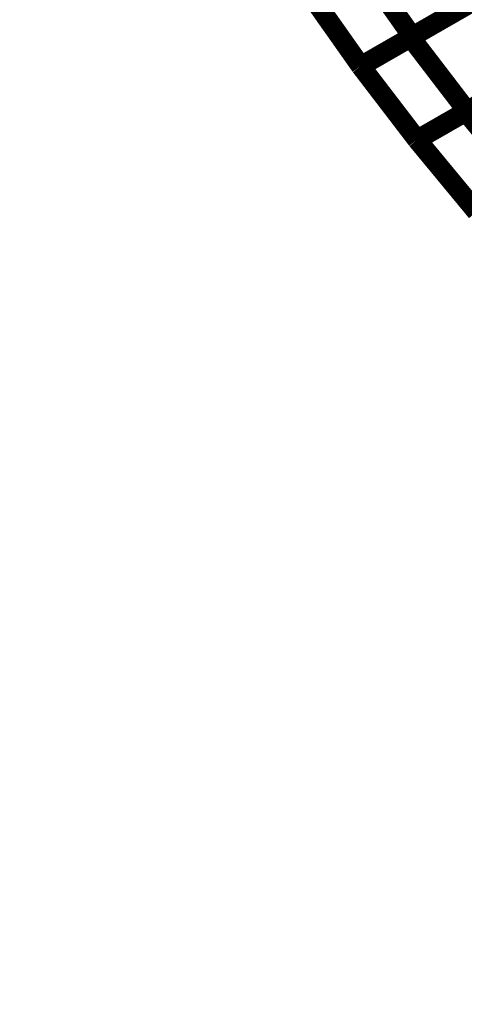
# Model space of a CAD drawing. Extents: x -3.99 to 3.15, y -3.86 to 4.98.
# Drawn here: x 1.89 to 1.96, y 3.39 to 3.54 of the extents above; entities that cross this region are included whole.
import ezdxf

# ---------------------------------------------------------------- set-up
doc = ezdxf.new("R2010")
doc.units = 0
doc.header["$MEASUREMENT"] = 0

msp = doc.modelspace()

# ---------------------------------------------------------------- linework, layer by layer
at = {"color": 0}
for points in [[(1.949248, 3.533449, 0.003, 0.003, 0), (1.976185, 3.548917, 0.003, 0.003, 0)], [(1.949248, 3.533449, 0.003, 0.003, 0), (1.976185, 3.548917, 0.003, 0.003, 0)], [(1.976398, 3.549039, 0.003, 0.003, 0), (1.94948, 3.533583, 0.003, 0.003, 0)], [(1.976398, 3.549039, 0.003, 0.003, 0), (1.94948, 3.533583, 0.003, 0.003, 0)], [(1.94948, 3.533583, 0.003, 0.003, 0), (1.941508, 3.544882, 0.003, 0.003, 0)], [(1.94948, 3.533583, 0.003, 0.003, 0), (1.941508, 3.544882, 0.003, 0.003, 0)], [(1.941697, 3.529114, 0.003, 0.003, 0), (1.933724, 3.540413, 0.003, 0.003, 0)], [(1.933724, 3.540413, 0.003, 0.003, 0), (1.941697, 3.529114, 0.003, 0.003, 0)], [(1.941697, 3.529114, 0.003, 0.003, 0), (1.933724, 3.540413, 0.003, 0.003, 0)], [(1.933724, 3.540413, 0.003, 0.003, 0), (1.941697, 3.529114, 0.003, 0.003, 0)], [(1.962937, 3.541311, 0.003, 0.003, 0), (1.941697, 3.529114, 0.003, 0.003, 0)], [(1.962937, 3.541311, 0.003, 0.003, 0), (1.941697, 3.529114, 0.003, 0.003, 0)], [(1.941697, 3.529114, 0.003, 0.003, 0), (1.962717, 3.541185, 0.003, 0.003, 0)], [(1.941697, 3.529114, 0.003, 0.003, 0), (1.962717, 3.541185, 0.003, 0.003, 0)], [(1.957579, 3.522224, 0.003, 0.003, 0), (1.984531, 3.537705, 0.003, 0.003, 0)], [(1.957579, 3.522224, 0.003, 0.003, 0), (1.984531, 3.537705, 0.003, 0.003, 0)], [(1.984701, 3.537799, 0.003, 0.003, 0), (1.957764, 3.522331, 0.003, 0.003, 0)], [(1.984701, 3.537799, 0.003, 0.003, 0), (1.957764, 3.522331, 0.003, 0.003, 0)], [(1.957764, 3.522331, 0.003, 0.003, 0), (1.949248, 3.533449, 0.003, 0.003, 0)], [(1.957764, 3.522331, 0.003, 0.003, 0), (1.949248, 3.533449, 0.003, 0.003, 0)], [(1.971232, 3.530067, 0.003, 0.003, 0), (1.950213, 3.517996, 0.003, 0.003, 0)], [(1.971232, 3.530067, 0.003, 0.003, 0), (1.950213, 3.517996, 0.003, 0.003, 0)], [(1.950213, 3.517996, 0.003, 0.003, 0), (1.971055, 3.529965, 0.003, 0.003, 0)], [(1.950213, 3.517996, 0.003, 0.003, 0), (1.971055, 3.529965, 0.003, 0.003, 0)], [(1.950213, 3.517996, 0.003, 0.003, 0), (1.941697, 3.529114, 0.003, 0.003, 0)], [(1.941697, 3.529114, 0.003, 0.003, 0), (1.950213, 3.517996, 0.003, 0.003, 0)], [(1.950213, 3.517996, 0.003, 0.003, 0), (1.941697, 3.529114, 0.003, 0.003, 0)], [(1.941697, 3.529114, 0.003, 0.003, 0), (1.950213, 3.517996, 0.003, 0.003, 0)], [(1.966591, 3.511335, 0.003, 0.003, 0), (1.957579, 3.522224, 0.003, 0.003, 0)], [(1.966591, 3.511335, 0.003, 0.003, 0), (1.957579, 3.522224, 0.003, 0.003, 0)], [(1.959224, 3.507106, 0.003, 0.003, 0), (1.950213, 3.517996, 0.003, 0.003, 0)], [(1.950213, 3.517996, 0.003, 0.003, 0), (1.959224, 3.507106, 0.003, 0.003, 0)], [(1.959224, 3.507106, 0.003, 0.003, 0), (1.950213, 3.517996, 0.003, 0.003, 0)], [(1.950213, 3.517996, 0.003, 0.003, 0), (1.959224, 3.507106, 0.003, 0.003, 0)]]:
    msp.add_lwpolyline(points, format="xyseb", dxfattribs=at)
at = {"color": 7}
msp.add_spline([(2.178539, 3.387394), (2.151173, 3.390476), (2.124075, 3.396748), (2.097449, 3.405933), (2.071508, 3.417768), (2.046445, 3.431969), (2.02248, 3.44828), (1.999811, 3.466417), (1.978657, 3.486122), (1.959209, 3.507106), (1.941689, 3.529114), (1.926287, 3.551866), (1.913232, 3.575102), (1.902713, 3.598535), (1.894945, 3.621909), (1.89013, 3.644941)], degree=3, dxfattribs=at)

doc.saveas('drawing.dxf')
